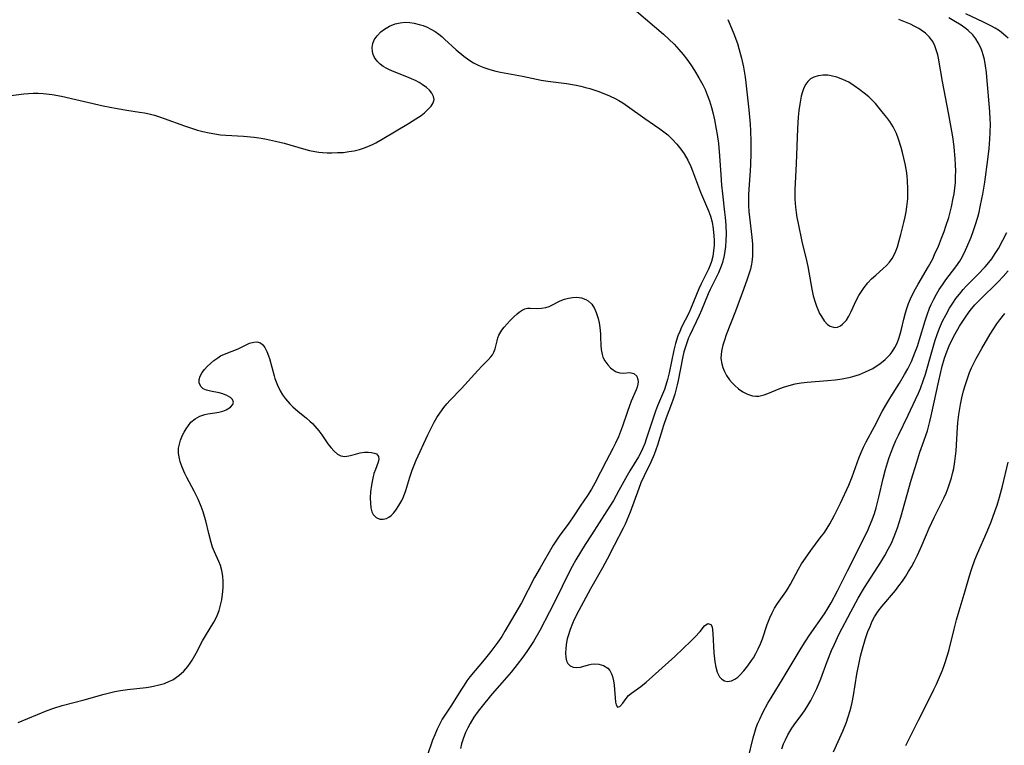
# Model space of a CAD drawing. Units: inches. Extents: x 2050401 to 2055846, y 184747 to 190196.
# Drawn here: x 2051960 to 2052086, y 186417 to 186511 of the extents above; entities that cross this region are included whole.
import ezdxf

# ---------------------------------------------------------------- set-up
doc = ezdxf.new("R2010")
doc.units = ezdxf.units.IN
doc.header["$MEASUREMENT"] = 0
doc.layers.add('c_22_T14S_R18E', color=206, linetype='Continuous')

msp = doc.modelspace()

# ---------------------------------------------------------------- linework, layer by layer
at = {"layer": 'c_22_T14S_R18E'}
for points in [[(2052038.9, 186511.65, 996), (2052042.34, 186508.73, 996), (2052043.03, 186508.08, 996), (2052043.7, 186507.42, 996), (2052044.3, 186506.76, 996), (2052044.88, 186506.08, 996), (2052045.33, 186505.5, 996), (2052045.84, 186504.79, 996), (2052046.32, 186504.06, 996), (2052046.9, 186503.11, 996), (2052047.38, 186502.22, 996), (2052047.68, 186501.59, 996), (2052047.95, 186500.94, 996), (2052048.25, 186500.14, 996), (2052048.52, 186499.28, 996), (2052048.72, 186498.49, 996), (2052048.9, 186497.7, 996), (2052049.13, 186496.5, 996), (2052049.24, 186495.84, 996), (2052049.4, 186494.68, 996), (2052049.54, 186493.09, 996), (2052049.7, 186490.66, 996), (2052049.8, 186489.33, 996), (2052049.91, 186488.19, 996), (2052050.19, 186485.84, 996), (2052050.27, 186485.14, 996), (2052050.35, 186484.16, 996), (2052050.39, 186483.01, 996), (2052050.37, 186482.2, 996), (2052050.31, 186481.45, 996), (2052050.24, 186480.85, 996), (2052050.13, 186480.26, 996), (2052049.91, 186479.37, 996), (2052049.68, 186478.7, 996), (2052049.42, 186478.06, 996), (2052048.34, 186475.9, 996), (2052048.09, 186475.34, 996), (2052047.23, 186473.25, 996), (2052046.93, 186472.56, 996), (2052045.73, 186470.06, 996), (2052045.57, 186469.69, 996), (2052045.24, 186468.8, 996), (2052044.97, 186467.9, 996), (2052044.77, 186467.09, 996), (2052044.23, 186464.23, 996), (2052044.1, 186463.65, 996), (2052043.8, 186462.47, 996), (2052043.6, 186461.84, 996), (2052043.38, 186461.22, 996), (2052042.7, 186459.42, 996), (2052042.35, 186458.44, 996), (2052041.56, 186455.93, 996), (2052041.14, 186454.73, 996), (2052040.71, 186453.71, 996), (2052039.85, 186451.95, 996), (2052039.46, 186451.05, 996), (2052039.18, 186450.35, 996), (2052038.08, 186447.3, 996), (2052037.87, 186446.77, 996), (2052037.42, 186445.74, 996), (2052037.18, 186445.24, 996), (2052036.02, 186443.04, 996), (2052035.11, 186441.26, 996), (2052034.52, 186440.17, 996), (2052032.96, 186437.47, 996), (2052031.47, 186434.67, 996), (2052030.88, 186433.5, 996), (2052030.66, 186432.99, 996), (2052030.35, 186432.21, 996), (2052030.11, 186431.43, 996), (2052030, 186431.03, 996), (2052029.86, 186430.3, 996), (2052029.79, 186429.76, 996), (2052029.77, 186429.25, 996), (2052029.8, 186428.61, 996), (2052029.89, 186428.2, 996), (2052030.06, 186427.85, 996), (2052030.36, 186427.55, 996), (2052030.75, 186427.37, 996), (2052031.19, 186427.34, 996), (2052031.68, 186427.41, 996), (2052032.71, 186427.68, 996), (2052033.05, 186427.76, 996), (2052033.43, 186427.81, 996), (2052034.05, 186427.79, 996), (2052034.66, 186427.61, 996), (2052035.18, 186427.28, 996), (2052035.44, 186426.97, 996), (2052035.67, 186426.55, 996), (2052035.79, 186426.19, 996), (2052035.92, 186425.65, 996), (2052036, 186425.08, 996), (2052036.18, 186422.89, 996), (2052036.26, 186422.54, 996), (2052036.43, 186422.27, 996), (2052036.76, 186422.34, 996), (2052037.12, 186422.77, 996), (2052037.54, 186423.36, 996), (2052037.86, 186423.73, 996), (2052038.25, 186424.06, 996), (2052039.43, 186424.91, 996), (2052040.13, 186425.48, 996), (2052043.8, 186428.77, 996), (2052044.87, 186429.78, 996), (2052045.85, 186430.74, 996), (2052046.36, 186431.25, 996), (2052047.04, 186431.99, 996), (2052047.63, 186432.68, 996), (2052048.06, 186432.98, 996), (2052048.42, 186432.89, 996), (2052048.58, 186432.55, 996), (2052048.65, 186432.18, 996), (2052048.7, 186431.73, 996), (2052048.83, 186429.21, 996), (2052048.94, 186428.08, 996), (2052049.06, 186427.37, 996), (2052049.24, 186426.74, 996), (2052049.55, 186426.16, 996), (2052049.85, 186425.85, 996), (2052050.2, 186425.65, 996), (2052050.59, 186425.55, 996), (2052051.1, 186425.62, 996), (2052051.53, 186425.83, 996), (2052051.89, 186426.1, 996), (2052052.16, 186426.35, 996), (2052052.68, 186426.93, 996), (2052053.18, 186427.55, 996), (2052053.67, 186428.23, 996), (2052053.9, 186428.58, 996), (2052054.22, 186429.16, 996), (2052054.51, 186429.76, 996), (2052054.79, 186430.38, 996), (2052055.05, 186431.05, 996), (2052055.68, 186432.88, 996), (2052056.01, 186433.74, 996), (2052056.3, 186434.36, 996), (2052056.62, 186434.96, 996), (2052057, 186435.55, 996), (2052058.07, 186437.07, 996), (2052058.36, 186437.53, 996), (2052058.66, 186438.05, 996), (2052059.67, 186439.97, 996), (2052060.08, 186440.67, 996), (2052060.58, 186441.41, 996), (2052061.25, 186442.37, 996), (2052062.49, 186443.99, 996), (2052063.02, 186444.7, 996), (2052063.38, 186445.24, 996), (2052063.72, 186445.8, 996), (2052064.33, 186446.91, 996), (2052065.07, 186448.45, 996), (2052066.15, 186450.78, 996), (2052066.58, 186451.83, 996), (2052067.45, 186454.23, 996), (2052067.75, 186454.98, 996), (2052068.05, 186455.66, 996), (2052068.38, 186456.32, 996), (2052069.45, 186458.3, 996), (2052070.45, 186460.23, 996), (2052070.89, 186461.03, 996), (2052071.53, 186462.12, 996), (2052072.65, 186463.89, 996), (2052073.3, 186464.97, 996), (2052073.71, 186465.71, 996), (2052074.18, 186466.68, 996), (2052074.64, 186467.78, 996), (2052074.95, 186468.63, 996), (2052075.23, 186469.48, 996), (2052075.95, 186471.9, 996), (2052076.19, 186472.65, 996), (2052076.52, 186473.51, 996), (2052076.74, 186473.99, 996), (2052077.06, 186474.67, 996), (2052077.4, 186475.3, 996), (2052077.76, 186475.9, 996), (2052078.16, 186476.5, 996), (2052078.62, 186477.14, 996), (2052079.91, 186478.83, 996), (2052080.39, 186479.54, 996), (2052080.58, 186479.86, 996), (2052080.97, 186480.58, 996), (2052081.32, 186481.33, 996), (2052081.86, 186482.65, 996), (2052082.13, 186483.38, 996), (2052082.38, 186484.13, 996), (2052082.7, 186485.2, 996), (2052082.87, 186485.85, 996), (2052083.03, 186486.51, 996), (2052083.24, 186487.54, 996), (2052083.36, 186488.17, 996), (2052083.6, 186489.7, 996), (2052084, 186492.59, 996), (2052084.17, 186494.02, 996), (2052084.27, 186495.21, 996), (2052084.32, 186496.06, 996), (2052084.33, 186497.19, 996), (2052084.31, 186497.81, 996), (2052084.25, 186498.78, 996), (2052083.88, 186503.23, 996), (2052083.83, 186503.79, 996), (2052083.72, 186504.63, 996), (2052083.57, 186505.45, 996), (2052083.42, 186506.06, 996), (2052083.27, 186506.5, 996), (2052083.11, 186506.94, 996), (2052082.77, 186507.62, 996), (2052082.45, 186508.13, 996), (2052082.07, 186508.61, 996), (2052081.46, 186509.2, 996), (2052081.22, 186509.4, 996), (2052080.59, 186509.85, 996), (2052079.65, 186510.43, 996), (2052079, 186510.8, 996)], [(2051958.25, 186500.78, 998), (2051960.22, 186501.06, 998), (2051960.82, 186501.11, 998), (2051961.42, 186501.14, 998), (2051962.05, 186501.14, 998), (2051962.68, 186501.1, 998), (2051963.84, 186500.95, 998), (2051965.06, 186500.73, 998), (2051970.41, 186499.52, 998), (2051972.18, 186499.16, 998), (2051973.41, 186498.95, 998), (2051975.06, 186498.71, 998), (2051975.68, 186498.6, 998), (2051976.3, 186498.47, 998), (2051976.97, 186498.3, 998), (2051977.62, 186498.1, 998), (2051978.23, 186497.89, 998), (2051980.84, 186496.92, 998), (2051981.73, 186496.62, 998), (2051982.49, 186496.39, 998), (2051983.17, 186496.22, 998), (2051984.02, 186496.03, 998), (2051984.73, 186495.9, 998), (2051985.44, 186495.8, 998), (2051986.16, 186495.74, 998), (2051988.43, 186495.62, 998), (2051989.77, 186495.48, 998), (2051990.69, 186495.35, 998), (2051991.38, 186495.23, 998), (2051992.54, 186494.98, 998), (2051993.64, 186494.69, 998), (2051996.1, 186493.97, 998), (2051996.89, 186493.77, 998), (2051997.59, 186493.62, 998), (2051998.07, 186493.56, 998), (2051998.54, 186493.51, 998), (2051999.16, 186493.48, 998), (2051999.77, 186493.47, 998), (2052000.47, 186493.49, 998), (2052001.24, 186493.53, 998), (2052001.94, 186493.62, 998), (2052002.64, 186493.74, 998), (2052003.29, 186493.89, 998), (2052003.82, 186494.06, 998), (2052004.4, 186494.29, 998), (2052004.97, 186494.54, 998), (2052005.39, 186494.76, 998), (2052006.23, 186495.23, 998), (2052009.62, 186497.23, 998), (2052010.55, 186497.82, 998), (2052011.21, 186498.28, 998), (2052011.64, 186498.6, 998), (2052012.02, 186498.93, 998), (2052012.5, 186499.45, 998), (2052012.76, 186499.87, 998), (2052012.88, 186500.3, 998), (2052012.82, 186500.72, 998), (2052012.62, 186501.14, 998), (2052012.31, 186501.51, 998), (2052011.92, 186501.86, 998), (2052011.37, 186502.25, 998), (2052010.96, 186502.5, 998), (2052010.52, 186502.74, 998), (2052010.08, 186502.95, 998), (2052009.62, 186503.15, 998), (2052007.75, 186503.87, 998), (2052007.15, 186504.13, 998), (2052006.81, 186504.31, 998), (2052006.36, 186504.58, 998), (2052005.95, 186504.88, 998), (2052005.58, 186505.24, 998), (2052005.23, 186505.73, 998), (2052005.06, 186506.1, 998), (2052004.96, 186506.49, 998), (2052004.94, 186507.02, 998), (2052005.02, 186507.51, 998), (2052005.21, 186507.99, 998), (2052005.57, 186508.52, 998), (2052006.05, 186509, 998), (2052006.52, 186509.37, 998), (2052007.17, 186509.75, 998), (2052007.87, 186510.04, 998), (2052008.54, 186510.19, 998), (2052009.18, 186510.25, 998), (2052009.76, 186510.21, 998), (2052010.35, 186510.12, 998), (2052010.97, 186509.97, 998), (2052011.48, 186509.81, 998), (2052011.98, 186509.6, 998), (2052012.49, 186509.35, 998), (2052013.01, 186509.05, 998), (2052013.51, 186508.7, 998), (2052013.88, 186508.4, 998), (2052014.24, 186508.09, 998), (2052015.73, 186506.7, 998), (2052016.69, 186505.88, 998), (2052017.34, 186505.41, 998), (2052017.97, 186505.02, 998), (2052018.63, 186504.69, 998), (2052019.28, 186504.42, 998), (2052020.04, 186504.18, 998), (2052020.82, 186503.97, 998), (2052021.41, 186503.84, 998), (2052024.26, 186503.31, 998), (2052026.63, 186502.79, 998), (2052027.49, 186502.66, 998), (2052029.9, 186502.39, 998), (2052030.39, 186502.31, 998), (2052031.12, 186502.18, 998), (2052031.72, 186502.04, 998), (2052032.32, 186501.88, 998), (2052032.87, 186501.72, 998), (2052033.9, 186501.37, 998), (2052034.89, 186501, 998), (2052035.41, 186500.79, 998), (2052036.21, 186500.42, 998), (2052036.6, 186500.2, 998), (2052037.13, 186499.89, 998), (2052037.72, 186499.48, 998), (2052039.96, 186497.86, 998), (2052041.2, 186497.04, 998), (2052041.9, 186496.55, 998), (2052042.24, 186496.3, 998), (2052042.89, 186495.77, 998), (2052043.49, 186495.19, 998), (2052044.06, 186494.59, 998), (2052044.57, 186493.96, 998), (2052044.8, 186493.65, 998), (2052045.01, 186493.33, 998), (2052045.47, 186492.53, 998), (2052045.87, 186491.7, 998), (2052046.09, 186491.16, 998), (2052047.12, 186488.41, 998), (2052048.15, 186486, 998), (2052048.38, 186485.31, 998), (2052048.58, 186484.58, 998), (2052048.74, 186483.7, 998), (2052048.83, 186482.8, 998), (2052048.86, 186482.21, 998), (2052048.85, 186481.6, 998), (2052048.79, 186480.87, 998), (2052048.67, 186480.15, 998), (2052048.5, 186479.5, 998), (2052048.34, 186479.04, 998), (2052048.12, 186478.53, 998), (2052047.17, 186476.63, 998), (2052046.88, 186475.98, 998), (2052045.82, 186473.38, 998), (2052045.59, 186472.87, 998), (2052044.68, 186471.08, 998), (2052044.43, 186470.52, 998), (2052044.21, 186469.94, 998), (2052043.9, 186468.97, 998), (2052043.69, 186468.13, 998), (2052043.09, 186465.21, 998), (2052042.88, 186464.34, 998), (2052042.66, 186463.63, 998), (2052042.46, 186463.07, 998), (2052041.59, 186460.97, 998), (2052041.34, 186460.3, 998), (2052040.14, 186456.67, 998), (2052039.94, 186456.14, 998), (2052039.64, 186455.43, 998), (2052039.42, 186454.97, 998), (2052039.13, 186454.43, 998), (2052038.03, 186452.6, 998), (2052037.68, 186452, 998), (2052036.62, 186450.07, 998), (2052035.91, 186448.82, 998), (2052035.08, 186447.47, 998), (2052033.1, 186444.41, 998), (2052032.29, 186443.14, 998), (2052031.1, 186441.18, 998), (2052030.63, 186440.34, 998), (2052029.9, 186438.93, 998), (2052028.78, 186436.61, 998), (2052027.72, 186434.5, 998), (2052026.46, 186432.12, 998), (2052025.64, 186430.7, 998), (2052025.32, 186430.17, 998), (2052024.81, 186429.4, 998), (2052024.28, 186428.66, 998), (2052023.56, 186427.72, 998), (2052022.77, 186426.75, 998), (2052021.27, 186425.05, 998), (2052020.36, 186423.98, 998), (2052019.4, 186422.82, 998), (2052018.56, 186421.75, 998), (2052018.01, 186420.97, 998), (2052017.52, 186420.16, 998), (2052017.21, 186419.59, 998), (2052016.94, 186419.01, 998), (2052016.62, 186418.19, 998), (2052016.42, 186417.56, 998), (2052016.27, 186416.92, 998)], [(2052050.61, 186510.58, 994), (2052050.89, 186509.99, 994), (2052051.4, 186508.76, 994), (2052051.85, 186507.51, 994), (2052052.04, 186506.87, 994), (2052052.38, 186505.61, 994), (2052052.62, 186504.47, 994), (2052052.84, 186503.17, 994), (2052052.94, 186502.46, 994), (2052053.11, 186500.91, 994), (2052053.31, 186498.99, 994), (2052053.46, 186497.17, 994), (2052053.52, 186496.28, 994), (2052053.57, 186494.91, 994), (2052053.58, 186493.43, 994), (2052053.53, 186491.91, 994), (2052053.48, 186491.2, 994), (2052053.29, 186488.77, 994), (2052053.26, 186488.13, 994), (2052053.25, 186487.41, 994), (2052053.27, 186486.69, 994), (2052053.31, 186485.92, 994), (2052053.38, 186485.2, 994), (2052053.71, 186482.62, 994), (2052053.78, 186481.75, 994), (2052053.8, 186480.98, 994), (2052053.78, 186480.2, 994), (2052053.7, 186479.44, 994), (2052053.66, 186479.15, 994), (2052053.51, 186478.51, 994), (2052053.32, 186477.87, 994), (2052053.11, 186477.24, 994), (2052052.61, 186475.93, 994), (2052051.6, 186473.14, 994), (2052050.41, 186470.09, 994), (2052050.17, 186469.41, 994), (2052049.97, 186468.74, 994), (2052049.83, 186468.18, 994), (2052049.75, 186467.62, 994), (2052049.73, 186467.04, 994), (2052049.82, 186466.38, 994), (2052049.96, 186465.9, 994), (2052050.15, 186465.44, 994), (2052050.45, 186464.86, 994), (2052050.82, 186464.31, 994), (2052051.16, 186463.9, 994), (2052051.49, 186463.56, 994), (2052051.99, 186463.14, 994), (2052052.52, 186462.77, 994), (2052053.14, 186462.45, 994), (2052053.78, 186462.25, 994), (2052054.2, 186462.2, 994), (2052054.59, 186462.22, 994), (2052055.27, 186462.38, 994), (2052055.97, 186462.64, 994), (2052057.08, 186463.11, 994), (2052057.75, 186463.36, 994), (2052058.49, 186463.59, 994), (2052059.26, 186463.77, 994), (2052060.04, 186463.91, 994), (2052060.81, 186464, 994), (2052063.4, 186464.2, 994), (2052064.38, 186464.31, 994), (2052065.28, 186464.44, 994), (2052066.35, 186464.66, 994), (2052066.67, 186464.75, 994), (2052067.5, 186465.01, 994), (2052068.3, 186465.33, 994), (2052068.77, 186465.55, 994), (2052069.22, 186465.78, 994), (2052069.68, 186466.06, 994), (2052070.12, 186466.36, 994), (2052070.83, 186466.93, 994), (2052071.46, 186467.57, 994), (2052071.71, 186467.89, 994), (2052072.06, 186468.44, 994), (2052072.35, 186469.02, 994), (2052072.59, 186469.63, 994), (2052072.76, 186470.16, 994), (2052072.93, 186470.81, 994), (2052073.2, 186472.08, 994), (2052073.41, 186472.92, 994), (2052073.58, 186473.45, 994), (2052073.82, 186474.09, 994), (2052074.09, 186474.73, 994), (2052074.39, 186475.36, 994), (2052074.71, 186475.98, 994), (2052075.06, 186476.61, 994), (2052076.39, 186478.87, 994), (2052076.92, 186479.86, 994), (2052077.17, 186480.39, 994), (2052077.66, 186481.49, 994), (2052078.07, 186482.51, 994), (2052078.39, 186483.35, 994), (2052078.62, 186484.04, 994), (2052078.98, 186485.18, 994), (2052079.34, 186486.54, 994), (2052079.57, 186487.63, 994), (2052079.67, 186488.2, 994), (2052079.76, 186488.92, 994), (2052079.83, 186489.64, 994), (2052079.87, 186490.45, 994), (2052079.89, 186491.17, 994), (2052079.87, 186491.9, 994), (2052079.82, 186492.72, 994), (2052079.68, 186494.18, 994), (2052079.54, 186495.26, 994), (2052079.39, 186496.26, 994), (2052078.97, 186498.6, 994), (2052078.17, 186502.64, 994), (2052077.68, 186505.61, 994), (2052077.58, 186506.06, 994), (2052077.43, 186506.59, 994), (2052077.21, 186507.2, 994), (2052076.92, 186507.76, 994), (2052076.47, 186508.39, 994), (2052076, 186508.85, 994), (2052075.45, 186509.24, 994), (2052075.15, 186509.42, 994), (2052074.64, 186509.7, 994), (2052074.05, 186509.98, 994), (2052072.59, 186510.61, 994)], [(2052086.6, 186508.22, 998), (2052086.03, 186508.72, 998), (2052085.5, 186509.12, 998), (2052084.93, 186509.48, 998), (2052084.38, 186509.79, 998), (2052083.45, 186510.26, 998), (2052081.19, 186511.31, 998)], [(2052053.23, 186415.64, 998), (2052053.85, 186418.29, 998), (2052054.06, 186419.04, 998), (2052054.26, 186419.64, 998), (2052054.47, 186420.19, 998), (2052054.7, 186420.73, 998), (2052055.11, 186421.57, 998), (2052055.77, 186422.78, 998), (2052056.16, 186423.44, 998), (2052057.73, 186425.96, 998), (2052060.03, 186429.84, 998), (2052060.53, 186430.63, 998), (2052061.11, 186431.51, 998), (2052063.02, 186434.24, 998), (2052063.51, 186435.02, 998), (2052063.89, 186435.65, 998), (2052064.71, 186437.2, 998), (2052066, 186439.76, 998), (2052068.53, 186444.88, 998), (2052068.81, 186445.49, 998), (2052069.14, 186446.31, 998), (2052069.44, 186447.15, 998), (2052069.66, 186447.87, 998), (2052070.02, 186449.21, 998), (2052070.58, 186451.63, 998), (2052070.87, 186452.8, 998), (2052071.11, 186453.65, 998), (2052071.33, 186454.34, 998), (2052071.57, 186455.02, 998), (2052071.89, 186455.8, 998), (2052072.2, 186456.5, 998), (2052072.52, 186457.2, 998), (2052073.77, 186459.75, 998), (2052074.73, 186461.78, 998), (2052075.1, 186462.59, 998), (2052075.34, 186463.19, 998), (2052075.75, 186464.29, 998), (2052075.98, 186465.02, 998), (2052076.79, 186467.91, 998), (2052077.25, 186469.39, 998), (2052077.49, 186470.11, 998), (2052077.81, 186470.93, 998), (2052078.2, 186471.83, 998), (2052078.63, 186472.7, 998), (2052079.1, 186473.52, 998), (2052079.49, 186474.14, 998), (2052079.91, 186474.74, 998), (2052080.36, 186475.33, 998), (2052080.84, 186475.9, 998), (2052081.24, 186476.34, 998), (2052082.73, 186477.84, 998), (2052083.68, 186478.84, 998), (2052084.14, 186479.38, 998), (2052084.52, 186479.87, 998), (2052084.96, 186480.52, 998), (2052085.37, 186481.19, 998), (2052085.94, 186482.23, 998), (2052086.43, 186483.22, 998)], [(2052057.56, 186416.9, 1000), (2052057.78, 186417.55, 1000), (2052058, 186418.06, 1000), (2052058.3, 186418.68, 1000), (2052058.82, 186419.54, 1000), (2052059.33, 186420.27, 1000), (2052060.15, 186421.36, 1000), (2052060.55, 186421.92, 1000), (2052060.9, 186422.47, 1000), (2052061.28, 186423.11, 1000), (2052061.63, 186423.78, 1000), (2052062.03, 186424.63, 1000), (2052062.55, 186425.91, 1000), (2052063.35, 186428.1, 1000), (2052063.92, 186429.51, 1000), (2052064.29, 186430.35, 1000), (2052064.93, 186431.68, 1000), (2052066.4, 186434.48, 1000), (2052067.37, 186436.26, 1000), (2052068.17, 186437.61, 1000), (2052070.26, 186440.9, 1000), (2052070.77, 186441.74, 1000), (2052071.21, 186442.53, 1000), (2052071.62, 186443.33, 1000), (2052071.98, 186444.16, 1000), (2052072.41, 186445.29, 1000), (2052072.84, 186446.64, 1000), (2052074.17, 186451.42, 1000), (2052074.87, 186453.74, 1000), (2052075.29, 186455.03, 1000), (2052075.8, 186456.44, 1000), (2052076.09, 186457.27, 1000), (2052076.24, 186457.77, 1000), (2052076.56, 186458.97, 1000), (2052076.72, 186459.66, 1000), (2052077.7, 186464.19, 1000), (2052078.14, 186466.08, 1000), (2052078.42, 186467.07, 1000), (2052078.76, 186468.01, 1000), (2052079.03, 186468.66, 1000), (2052079.34, 186469.3, 1000), (2052079.76, 186470.13, 1000), (2052080.37, 186471.2, 1000), (2052080.78, 186471.86, 1000), (2052081.21, 186472.5, 1000), (2052081.75, 186473.22, 1000), (2052082.35, 186473.92, 1000), (2052082.99, 186474.6, 1000), (2052085.34, 186476.9, 1000), (2052085.98, 186477.59, 1000), (2052086.6, 186478.3, 1000)], [(2051959.46, 186420.28, 1000), (2051963.18, 186421.81, 1000), (2051964.07, 186422.14, 1000), (2051965.13, 186422.46, 1000), (2051967.94, 186423.18, 1000), (2051970.51, 186423.9, 1000), (2051971.21, 186424.09, 1000), (2051971.91, 186424.25, 1000), (2051972.61, 186424.38, 1000), (2051973.52, 186424.52, 1000), (2051975.92, 186424.78, 1000), (2051976.42, 186424.85, 1000), (2051976.86, 186424.93, 1000), (2051977.57, 186425.1, 1000), (2051978.26, 186425.3, 1000), (2051978.92, 186425.57, 1000), (2051979.33, 186425.78, 1000), (2051980.12, 186426.32, 1000), (2051980.74, 186426.89, 1000), (2051981.26, 186427.49, 1000), (2051981.56, 186427.89, 1000), (2051981.84, 186428.31, 1000), (2051982.33, 186429.18, 1000), (2051983.15, 186430.78, 1000), (2051983.52, 186431.43, 1000), (2051984.59, 186433.18, 1000), (2051984.93, 186433.8, 1000), (2051985.11, 186434.22, 1000), (2051985.27, 186434.65, 1000), (2051985.47, 186435.34, 1000), (2051985.62, 186436.03, 1000), (2051985.76, 186437.1, 1000), (2051985.8, 186437.68, 1000), (2051985.8, 186438.39, 1000), (2051985.75, 186439.1, 1000), (2051985.63, 186439.81, 1000), (2051985.44, 186440.43, 1000), (2051985.23, 186440.96, 1000), (2051984.68, 186442.19, 1000), (2051984.45, 186442.79, 1000), (2051984.24, 186443.42, 1000), (2051983.94, 186444.58, 1000), (2051983.57, 186446.18, 1000), (2051983.41, 186446.76, 1000), (2051983.23, 186447.34, 1000), (2051982.99, 186448.05, 1000), (2051982.6, 186448.98, 1000), (2051982.08, 186450, 1000), (2051981.13, 186451.76, 1000), (2051980.88, 186452.27, 1000), (2051980.53, 186453.09, 1000), (2051980.3, 186453.75, 1000), (2051980.13, 186454.4, 1000), (2051980.07, 186454.9, 1000), (2051980.06, 186455.2, 1000), (2051980.08, 186455.52, 1000), (2051980.14, 186455.87, 1000), (2051980.32, 186456.54, 1000), (2051980.59, 186457.18, 1000), (2051980.8, 186457.6, 1000), (2051981.04, 186458, 1000), (2051981.34, 186458.44, 1000), (2051981.67, 186458.85, 1000), (2051982.21, 186459.31, 1000), (2051982.82, 186459.65, 1000), (2051983.43, 186459.84, 1000), (2051983.82, 186459.92, 1000), (2051984.74, 186460.06, 1000), (2051985.25, 186460.16, 1000), (2051985.74, 186460.29, 1000), (2051986.18, 186460.46, 1000), (2051986.73, 186460.79, 1000), (2051987.03, 186461.12, 1000), (2051987.11, 186461.43, 1000), (2051986.99, 186461.77, 1000), (2051986.73, 186462.04, 1000), (2051986.26, 186462.31, 1000), (2051985.74, 186462.52, 1000), (2051985.29, 186462.64, 1000), (2051984.17, 186462.86, 1000), (2051983.66, 186462.98, 1000), (2051983.24, 186463.15, 1000), (2051982.92, 186463.43, 1000), (2051982.7, 186463.93, 1000), (2051982.7, 186464.36, 1000), (2051982.83, 186464.78, 1000), (2051983.1, 186465.26, 1000), (2051983.4, 186465.64, 1000), (2051983.76, 186466.03, 1000), (2051984.17, 186466.42, 1000), (2051984.61, 186466.8, 1000), (2051985.11, 186467.15, 1000), (2051985.48, 186467.37, 1000), (2051986.18, 186467.7, 1000), (2051987.73, 186468.3, 1000), (2051989.17, 186469, 1000), (2051989.72, 186469.16, 1000), (2051990.13, 186469.18, 1000), (2051990.58, 186469.05, 1000), (2051990.88, 186468.82, 1000), (2051991.17, 186468.44, 1000), (2051991.42, 186467.95, 1000), (2051991.63, 186467.4, 1000), (2051991.74, 186467.03, 1000), (2051992.33, 186464.83, 1000), (2051992.45, 186464.46, 1000), (2051992.78, 186463.62, 1000), (2051993.13, 186462.91, 1000), (2051993.44, 186462.36, 1000), (2051993.8, 186461.85, 1000), (2051994.36, 186461.2, 1000), (2051994.74, 186460.84, 1000), (2051995.41, 186460.28, 1000), (2051996.51, 186459.39, 1000), (2051996.94, 186459.01, 1000), (2051997.27, 186458.69, 1000), (2051997.59, 186458.36, 1000), (2051998.08, 186457.76, 1000), (2051998.48, 186457.22, 1000), (2051999.26, 186456.1, 1000), (2051999.64, 186455.6, 1000), (2052000.05, 186455.13, 1000), (2052000.47, 186454.76, 1000), (2052000.92, 186454.53, 1000), (2052001.41, 186454.46, 1000), (2052001.92, 186454.52, 1000), (2052002.8, 186454.77, 1000), (2052003.38, 186454.91, 1000), (2052003.97, 186454.99, 1000), (2052004.42, 186455.01, 1000), (2052004.84, 186454.98, 1000), (2052005.2, 186454.9, 1000), (2052005.48, 186454.78, 1000), (2052005.77, 186454.47, 1000), (2052005.81, 186454.12, 1000), (2052005.72, 186453.74, 1000), (2052005.36, 186452.8, 1000), (2052005.17, 186452.26, 1000), (2052005.01, 186451.69, 1000), (2052004.92, 186451.23, 1000), (2052004.83, 186450.76, 1000), (2052004.74, 186449.93, 1000), (2052004.7, 186449.15, 1000), (2052004.71, 186448.42, 1000), (2052004.78, 186447.85, 1000), (2052004.91, 186447.35, 1000), (2052005.08, 186447.02, 1000), (2052005.45, 186446.63, 1000), (2052005.92, 186446.42, 1000), (2052006.36, 186446.4, 1000), (2052006.77, 186446.5, 1000), (2052007.07, 186446.66, 1000), (2052007.36, 186446.87, 1000), (2052007.67, 186447.18, 1000), (2052007.97, 186447.54, 1000), (2052008.38, 186448.14, 1000), (2052008.74, 186448.82, 1000), (2052008.95, 186449.29, 1000), (2052009.24, 186450.1, 1000), (2052009.77, 186451.82, 1000), (2052010.08, 186452.72, 1000), (2052010.32, 186453.35, 1000), (2052010.58, 186453.97, 1000), (2052012.1, 186457.24, 1000), (2052012.6, 186458.27, 1000), (2052012.91, 186458.87, 1000), (2052013.25, 186459.46, 1000), (2052013.61, 186460.03, 1000), (2052014.15, 186460.76, 1000), (2052014.54, 186461.23, 1000), (2052014.96, 186461.69, 1000), (2052016.4, 186463.18, 1000), (2052018.49, 186465.5, 1000), (2052019.06, 186466.1, 1000), (2052019.85, 186466.87, 1000), (2052020.19, 186467.25, 1000), (2052020.37, 186467.5, 1000), (2052020.57, 186467.86, 1000), (2052020.73, 186468.29, 1000), (2052020.97, 186469.32, 1000), (2052021.08, 186469.69, 1000), (2052021.22, 186470.06, 1000), (2052021.58, 186470.68, 1000), (2052021.87, 186471.07, 1000), (2052022.26, 186471.51, 1000), (2052022.66, 186471.94, 1000), (2052023.11, 186472.39, 1000), (2052023.56, 186472.8, 1000), (2052023.8, 186472.99, 1000), (2052024.18, 186473.26, 1000), (2052024.55, 186473.44, 1000), (2052024.89, 186473.51, 1000), (2052025.22, 186473.53, 1000), (2052026.17, 186473.48, 1000), (2052026.67, 186473.49, 1000), (2052027.25, 186473.59, 1000), (2052027.68, 186473.73, 1000), (2052028.11, 186473.92, 1000), (2052029, 186474.39, 1000), (2052029.29, 186474.53, 1000), (2052029.62, 186474.65, 1000), (2052030.13, 186474.8, 1000), (2052030.66, 186474.89, 1000), (2052031.2, 186474.91, 1000), (2052031.81, 186474.83, 1000), (2052032.38, 186474.64, 1000), (2052032.67, 186474.46, 1000), (2052033.13, 186474.03, 1000), (2052033.5, 186473.47, 1000), (2052033.72, 186472.97, 1000), (2052033.85, 186472.58, 1000), (2052033.96, 186472.17, 1000), (2052034.07, 186471.61, 1000), (2052034.16, 186471.04, 1000), (2052034.26, 186470.21, 1000), (2052034.28, 186469.77, 1000), (2052034.3, 186468.76, 1000), (2052034.34, 186468.21, 1000), (2052034.47, 186467.55, 1000), (2052034.58, 186467.22, 1000), (2052034.82, 186466.76, 1000), (2052035.19, 186466.25, 1000), (2052035.56, 186465.86, 1000), (2052035.88, 186465.58, 1000), (2052036.28, 186465.33, 1000), (2052036.74, 186465.19, 1000), (2052037.22, 186465.18, 1000), (2052038.01, 186465.23, 1000), (2052038.56, 186465.11, 1000), (2052038.94, 186464.77, 1000), (2052039.07, 186464.36, 1000), (2052039.09, 186464.06, 1000), (2052039.06, 186463.73, 1000), (2052038.97, 186463.38, 1000), (2052038.85, 186463.01, 1000), (2052038.21, 186461.55, 1000), (2052037.98, 186460.98, 1000), (2052037.71, 186460.24, 1000), (2052037.07, 186458.35, 1000), (2052036.55, 186457, 1000), (2052036.18, 186456.15, 1000), (2052035.85, 186455.47, 1000), (2052034.97, 186453.85, 1000), (2052033.52, 186451.02, 1000), (2052033.09, 186450.25, 1000), (2052032.6, 186449.45, 1000), (2052031.64, 186448.06, 1000), (2052030.83, 186446.83, 1000), (2052030.18, 186445.9, 1000), (2052028.96, 186444.24, 1000), (2052028.19, 186443.05, 1000), (2052026.5, 186440.17, 1000), (2052025.79, 186438.91, 1000), (2052024.1, 186435.67, 1000), (2052021.98, 186432.03, 1000), (2052021.57, 186431.34, 1000), (2052021.08, 186430.61, 1000), (2052020.17, 186429.39, 1000), (2052019.34, 186428.35, 1000), (2052017.5, 186426.14, 1000), (2052017.11, 186425.62, 1000), (2052016.73, 186425.09, 1000), (2052016.31, 186424.45, 1000), (2052015.13, 186422.49, 1000), (2052014.28, 186421.22, 1000), (2052013.94, 186420.69, 1000), (2052013.71, 186420.28, 1000), (2052013.29, 186419.43, 1000), (2052012.97, 186418.69, 1000), (2052012.7, 186417.99, 1000), (2052011.97, 186415.86, 1000)], [(2052064.18, 186416.51, 1002), (2052065.36, 186419.18, 1002), (2052065.83, 186420.32, 1002), (2052066.04, 186420.86, 1002), (2052066.34, 186421.81, 1002), (2052066.47, 186422.3, 1002), (2052066.6, 186422.85, 1002), (2052066.76, 186423.76, 1002), (2052067.19, 186426.51, 1002), (2052067.5, 186428.15, 1002), (2052067.64, 186428.79, 1002), (2052067.89, 186429.76, 1002), (2052068.29, 186431.09, 1002), (2052068.6, 186431.97, 1002), (2052068.87, 186432.63, 1002), (2052069.16, 186433.28, 1002), (2052069.46, 186433.84, 1002), (2052069.92, 186434.58, 1002), (2052070.37, 186435.19, 1002), (2052072.13, 186437.26, 1002), (2052072.59, 186437.84, 1002), (2052073.03, 186438.45, 1002), (2052073.45, 186439.07, 1002), (2052073.82, 186439.67, 1002), (2052074.18, 186440.28, 1002), (2052074.53, 186440.91, 1002), (2052074.96, 186441.77, 1002), (2052075.52, 186443, 1002), (2052076.47, 186445.25, 1002), (2052076.8, 186445.99, 1002), (2052077.1, 186446.63, 1002), (2052078.36, 186449.12, 1002), (2052078.63, 186449.73, 1002), (2052078.92, 186450.45, 1002), (2052079.18, 186451.18, 1002), (2052079.34, 186451.72, 1002), (2052079.48, 186452.26, 1002), (2052079.63, 186452.93, 1002), (2052079.78, 186453.82, 1002), (2052079.86, 186454.5, 1002), (2052079.93, 186455.19, 1002), (2052080.11, 186458.16, 1002), (2052080.17, 186458.83, 1002), (2052080.28, 186459.83, 1002), (2052080.49, 186461.13, 1002), (2052080.67, 186462.01, 1002), (2052080.89, 186462.87, 1002), (2052081.13, 186463.72, 1002), (2052081.33, 186464.33, 1002), (2052081.66, 186465.25, 1002), (2052081.92, 186465.85, 1002), (2052082.19, 186466.45, 1002), (2052082.5, 186467.06, 1002), (2052083.21, 186468.33, 1002), (2052084.3, 186470.15, 1002), (2052085.16, 186471.48, 1002), (2052085.55, 186472.03, 1002), (2052086.18, 186472.84, 1002)], [(2052073.48, 186417.32, 1004), (2052075.1, 186420.59, 1004), (2052076.22, 186422.77, 1004), (2052077.08, 186424.5, 1004), (2052077.41, 186425.2, 1004), (2052077.94, 186426.4, 1004), (2052078.19, 186427, 1004), (2052078.5, 186427.85, 1004), (2052078.84, 186428.92, 1004), (2052079.03, 186429.64, 1004), (2052079.67, 186432.28, 1004), (2052079.99, 186433.49, 1004), (2052080.31, 186434.61, 1004), (2052081.11, 186437.18, 1004), (2052081.65, 186439.11, 1004), (2052081.9, 186439.92, 1004), (2052082.35, 186441.18, 1004), (2052082.67, 186441.98, 1004), (2052083.92, 186444.81, 1004), (2052084.43, 186446.06, 1004), (2052084.92, 186447.4, 1004), (2052085.2, 186448.22, 1004), (2052085.5, 186449.23, 1004), (2052085.87, 186450.65, 1004), (2052086.63, 186453.73, 1004)]]:
    msp.add_polyline3d(points, dxfattribs=at)
msp.add_polyline3d([(2052071.72, 186479.91, 992), (2052072.09, 186480.62, 992), (2052072.39, 186481.4, 992), (2052072.63, 186482.22, 992), (2052072.84, 186482.98, 992), (2052073.23, 186484.51, 992), (2052073.4, 186485.25, 992), (2052073.52, 186485.88, 992), (2052073.61, 186486.51, 992), (2052073.71, 186487.54, 992), (2052073.74, 186488.19, 992), (2052073.74, 186488.87, 992), (2052073.69, 186489.83, 992), (2052073.63, 186490.5, 992), (2052073.54, 186491.17, 992), (2052073.38, 186492.06, 992), (2052073.23, 186492.8, 992), (2052073.06, 186493.53, 992), (2052072.88, 186494.17, 992), (2052072.54, 186495.23, 992), (2052072.26, 186495.93, 992), (2052071.83, 186496.8, 992), (2052071.41, 186497.48, 992), (2052071.02, 186498.01, 992), (2052070.62, 186498.53, 992), (2052070.11, 186499.17, 992), (2052069.56, 186499.8, 992), (2052069.1, 186500.28, 992), (2052068.7, 186500.65, 992), (2052068.13, 186501.13, 992), (2052067.55, 186501.58, 992), (2052066.85, 186502.08, 992), (2052066.13, 186502.53, 992), (2052065.83, 186502.69, 992), (2052065.38, 186502.91, 992), (2052064.63, 186503.19, 992), (2052063.87, 186503.37, 992), (2052063.44, 186503.43, 992), (2052062.85, 186503.45, 992), (2052062.22, 186503.37, 992), (2052061.65, 186503.19, 992), (2052061.24, 186502.97, 992), (2052060.87, 186502.62, 992), (2052060.62, 186502.27, 992), (2052060.38, 186501.81, 992), (2052060.19, 186501.29, 992), (2052060.04, 186500.73, 992), (2052059.85, 186499.72, 992), (2052059.74, 186498.9, 992), (2052059.65, 186498.06, 992), (2052059.55, 186496.58, 992), (2052059.37, 186492.06, 992), (2052059.2, 186488.75, 992), (2052059.2, 186488.15, 992), (2052059.22, 186487.5, 992), (2052059.3, 186486.47, 992), (2052059.38, 186485.82, 992), (2052059.49, 186485.17, 992), (2052059.63, 186484.39, 992), (2052060.11, 186482.09, 992), (2052060.71, 186479.62, 992), (2052060.88, 186478.86, 992), (2052061.38, 186475.97, 992), (2052061.58, 186475.1, 992), (2052061.82, 186474.29, 992), (2052062, 186473.76, 992), (2052062.2, 186473.27, 992), (2052062.4, 186472.84, 992), (2052062.62, 186472.44, 992), (2052062.99, 186471.87, 992), (2052063.39, 186471.42, 992), (2052063.76, 186471.18, 992), (2052064.32, 186471.04, 992), (2052064.7, 186471.09, 992), (2052065.07, 186471.25, 992), (2052065.35, 186471.45, 992), (2052065.6, 186471.7, 992), (2052065.83, 186471.99, 992), (2052066.13, 186472.47, 992), (2052066.45, 186473.09, 992), (2052067.11, 186474.5, 992), (2052067.44, 186475.14, 992), (2052067.68, 186475.54, 992), (2052068.11, 186476.18, 992), (2052068.59, 186476.77, 992), (2052069.08, 186477.29, 992), (2052069.6, 186477.77, 992), (2052070.52, 186478.58, 992), (2052070.97, 186478.99, 992), (2052071.38, 186479.44, 992)], close=True, dxfattribs=at)

doc.saveas('drawing.dxf')
